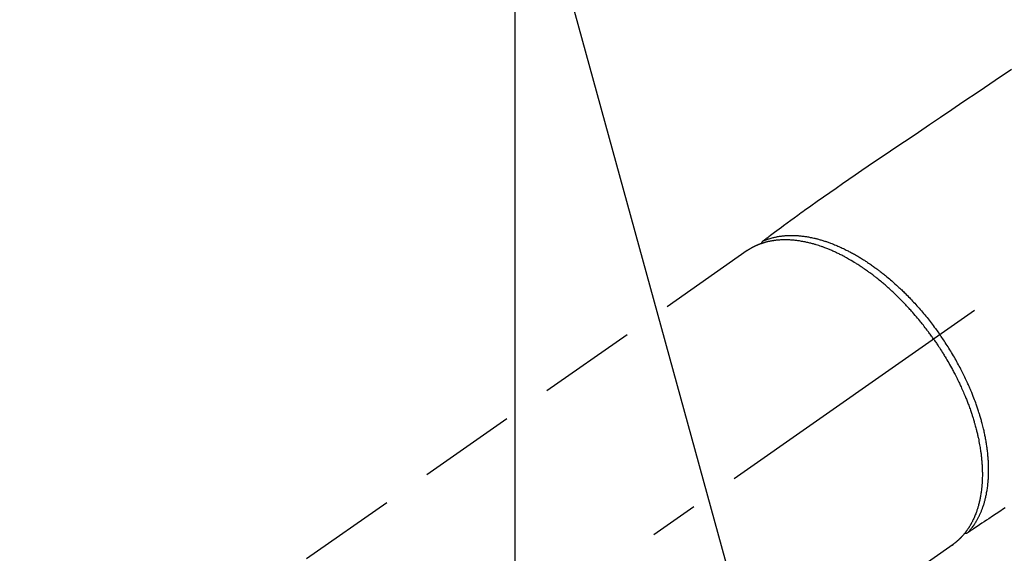
# Model space of a CAD drawing. Extents: x 0 to 26473, y -22041 to -13171.
# Drawn here: x 17398 to 17524, y -15101 to -15033 of the extents above; entities that cross this region are included whole.
import ezdxf

# ---------------------------------------------------------------- set-up
doc = ezdxf.new("R2010")
doc.units = 0
doc.header["$LTSCALE"] = 50
doc.header["$MEASUREMENT"] = 0
doc.linetypes.add('CENTER2', pattern=[1.125, 0.75, -0.125, 0.125, -0.125])
doc.linetypes.add('HIDDEN', pattern=[0.375, 0.25, -0.125])
doc.layers.get('0').update_dxf_attribs({"linetype": 'CONTINUOUS'})
doc.layers.get('DEFPOINTS').update_dxf_attribs({"color": 146, "linetype": 'CONTINUOUS'})
for name, color, linetype in [('150-機器', 8, 'CONTINUOUS'), ('160-文字', 254, 'CONTINUOUS'), ('166-寸法B', 11, 'CONTINUOUS')]:
    doc.layers.add(name, color=color, linetype=linetype)
doc.styles.add('KH001', font='txt')
doc.dimstyles.new('KH1xx015', dxfattribs={"dimscale": 10, "dimtxt": 3.8, "dimasz": 0.8, "dimexe": 0.3, "dimexo": 1.2, "dimgap": 0.5, "dimtad": 3, "dimdec": 1, "dimdsep": 46, "dimlunit": 6, "dimtxsty": 'KH001', "dimblk": 'DOT', "dimcen": 1, "dimdle": 1, "dimclrd": 256, "dimclre": 256, "dimclrt": 256, "dimadec": 0, "dimazin": 0, "dimtfac": 1, "dimtdec": 1, "dimtix": 1, "dimtmove": 2, "dimatfit": 3, "dimldrblk": 'CLOSEDBLANK', "dimfxl": 1, "dimtolj": 1, "dimtzin": 0, "dimlwd": -1, "dimlwe": -1, "dimarcsym": 0})
doc.dimstyles.new('KH1xx030', dxfattribs={"dimscale": 30, "dimtxt": 2, "dimasz": 0.6, "dimexe": 0.3, "dimexo": 1.2, "dimgap": 0.5, "dimtad": 3, "dimdec": 1, "dimdsep": 46, "dimlunit": 6, "dimtxsty": 'KH001', "dimblk": 'DOT', "dimcen": 1, "dimdle": 1, "dimclrd": 256, "dimclre": 256, "dimclrt": 256, "dimadec": 0, "dimazin": 0, "dimtfac": 1, "dimtdec": 1, "dimtix": 1, "dimtmove": 2, "dimatfit": 3, "dimldrblk": 'CLOSEDBLANK', "dimfxl": 1, "dimtolj": 1, "dimtzin": 0, "dimlwd": -1, "dimlwe": -1, "dimarcsym": 0})

# ---------------------------------------------------------------- blocks, each defined once
blk = doc.blocks.new('F402_H')
at = {"layer": '150-機器', "color": 13, "linetype": 'CENTER2'}
blk.add_line((0, 0), (-244.02, -170.86), dxfattribs=at)
at = {"layer": '150-機器', "color": 13, "linetype": 'HIDDEN'}
for p, q in [((-167.27, -89.12), (-227.62, -131.38)), ((-140.96, -126.7), (-201.3, -168.96))]:
    blk.add_line(p, q, dxfattribs=at)
at = {"layer": '150-機器', "color": 13, "linetype": 'Continuous'}
blk.add_line((-141.06, -126.78), (-140.96, -126.7), dxfattribs=at)
at = {"layer": '150-機器', "color": 13, "linetype": 'HIDDEN'}
for points in [[(-133.5, -65.96), (-135.56, -67.35), (-137.63, -68.75), (-139.69, -70.14), (-141.11, -71.1), (-142.54, -72.07), (-143.96, -73.03), (-145.38, -73.99), (-146.57, -74.8), (-147.76, -75.6), (-148.95, -76.41), (-150.15, -77.21), (-150.98, -77.77), (-151.8, -78.32), (-152.63, -78.88), (-153.45, -79.45), (-154.27, -80.01), (-155.09, -80.59), (-155.9, -81.16), (-156.72, -81.73), (-157.53, -82.29), (-158.34, -82.85), (-159.15, -83.42), (-159.95, -83.99), (-160.16, -84.15), (-160.37, -84.3), (-160.58, -84.46), (-160.79, -84.61), (-161.25, -84.95), (-161.7, -85.28), (-162.16, -85.62), (-162.62, -85.95), (-162.9, -86.17), (-163.19, -86.38), (-163.48, -86.59), (-163.77, -86.8), (-163.95, -86.93), (-164.13, -87.07), (-164.31, -87.2), (-164.5, -87.34), (-164.56, -87.38), (-164.62, -87.43), (-164.69, -87.48), (-164.75, -87.53), (-164.83, -87.58), (-164.9, -87.63), (-164.97, -87.69), (-165.05, -87.74), (-165.08, -87.77), (-165.12, -87.8), (-165.16, -87.82), (-165.2, -87.85), (-165.21, -87.86), (-165.23, -87.88), (-165.25, -87.89), (-165.26, -87.9), (-165.28, -87.91), (-165.29, -87.92), (-165.3, -87.93), (-165.31, -87.94), (-165.32, -87.95), (-165.33, -87.95), (-165.34, -87.96), (-165.35, -87.97), (-165.35, -87.98), (-165.36, -87.99), (-165.37, -88), (-165.37, -88.01), (-165.38, -88.02), (-165.39, -88.03), (-165.39, -88.04), (-165.4, -88.05), (-165.41, -88.06), (-165.41, -88.07), (-165.42, -88.08), (-165.42, -88.09), (-165.42, -88.1), (-165.42, -88.1), (-165.43, -88.11), (-165.43, -88.12), (-165.43, -88.13), (-165.43, -88.14), (-165.44, -88.15), (-165.44, -88.16), (-165.44, -88.16), (-165.44, -88.16), (-165.44, -88.17), (-165.44, -88.17), (-165.45, -88.18), (-165.45, -88.19), (-165.45, -88.21), (-165.45, -88.22)], [(-134.29, -122.01), (-134.5, -122.15), (-134.98, -122.47), (-135.45, -122.78), (-135.92, -123.1), (-136.39, -123.41), (-136.69, -123.61), (-136.98, -123.81), (-137.28, -124), (-137.58, -124.2), (-137.76, -124.33), (-137.95, -124.45), (-138.14, -124.58), (-138.33, -124.71), (-138.4, -124.75), (-138.46, -124.79), (-138.53, -124.84), (-138.6, -124.88), (-138.67, -124.93), (-138.75, -124.98), (-138.82, -125.03), (-138.9, -125.08), (-138.94, -125.11), (-138.98, -125.14), (-139.01, -125.16), (-139.05, -125.19), (-139.07, -125.2), (-139.09, -125.21), (-139.11, -125.22), (-139.12, -125.23), (-139.14, -125.24), (-139.15, -125.25), (-139.16, -125.26), (-139.18, -125.27), (-139.19, -125.27), (-139.2, -125.28), (-139.21, -125.28), (-139.22, -125.29), (-139.23, -125.29), (-139.24, -125.29), (-139.25, -125.3), (-139.26, -125.3), (-139.27, -125.3), (-139.28, -125.31), (-139.3, -125.31), (-139.31, -125.31), (-139.32, -125.31), (-139.33, -125.31), (-139.34, -125.31), (-139.36, -125.32), (-139.36, -125.32), (-139.37, -125.32), (-139.38, -125.32), (-139.38, -125.31), (-139.39, -125.31), (-139.41, -125.31), (-139.42, -125.31), (-139.43, -125.31), (-139.43, -125.31), (-139.43, -125.31), (-139.43, -125.31), (-139.44, -125.31), (-139.45, -125.31), (-139.46, -125.31), (-139.48, -125.3), (-139.49, -125.3)], [(-143.44, -100.44), (-143.51, -100.34), (-143.58, -100.25), (-143.64, -100.15), (-143.71, -100.05), (-143.8, -99.94), (-143.88, -99.82), (-143.97, -99.7), (-144.05, -99.59), (-144.11, -99.51), (-144.16, -99.44), (-144.21, -99.37), (-144.27, -99.3), (-144.39, -99.14), (-144.51, -98.98), (-144.63, -98.83), (-144.75, -98.67), (-144.83, -98.57), (-144.91, -98.47), (-144.99, -98.37), (-145.07, -98.28), (-145.21, -98.1), (-145.35, -97.93), (-145.5, -97.75), (-145.64, -97.58), (-145.8, -97.4), (-145.95, -97.21), (-146.11, -97.03), (-146.27, -96.85), (-146.37, -96.75), (-146.46, -96.64), (-146.56, -96.54), (-146.65, -96.43), (-146.77, -96.3), (-146.89, -96.17), (-147.01, -96.04), (-147.14, -95.91), (-147.26, -95.79), (-147.38, -95.66), (-147.5, -95.53), (-147.63, -95.41), (-147.71, -95.32), (-147.8, -95.23), (-147.89, -95.15), (-147.97, -95.06), (-148.11, -94.93), (-148.25, -94.79), (-148.39, -94.66), (-148.53, -94.53), (-148.65, -94.41), (-148.78, -94.29), (-148.91, -94.17), (-149.03, -94.06), (-149.14, -93.96), (-149.24, -93.87), (-149.34, -93.78), (-149.44, -93.69), (-149.55, -93.6), (-149.65, -93.51), (-149.75, -93.42), (-149.86, -93.33), (-149.99, -93.22), (-150.12, -93.12), (-150.25, -93.01), (-150.38, -92.9), (-150.48, -92.82), (-150.59, -92.73), (-150.69, -92.65), (-150.8, -92.57), (-150.87, -92.5), (-150.95, -92.44), (-151.03, -92.38), (-151.11, -92.32), (-151.23, -92.23), (-151.35, -92.14), (-151.47, -92.05), (-151.59, -91.96), (-151.67, -91.9), (-151.75, -91.85), (-151.83, -91.79), (-151.91, -91.73), (-152.02, -91.65), (-152.14, -91.56), (-152.26, -91.48), (-152.38, -91.4), (-152.44, -91.36), (-152.49, -91.32), (-152.54, -91.29), (-152.6, -91.25), (-152.7, -91.18), (-152.81, -91.11), (-152.92, -91.04), (-153.02, -90.97), (-153.12, -90.91), (-153.21, -90.85), (-153.31, -90.79), (-153.4, -90.73), (-153.59, -90.62), (-153.77, -90.5), (-153.96, -90.39), (-154.15, -90.28), (-154.3, -90.2), (-154.44, -90.11), (-154.59, -90.03), (-154.74, -89.95), (-154.85, -89.89), (-154.95, -89.84), (-155.06, -89.78), (-155.17, -89.72), (-155.29, -89.66), (-155.41, -89.6), (-155.53, -89.54), (-155.65, -89.48), (-155.75, -89.43), (-155.86, -89.38), (-155.97, -89.33), (-156.08, -89.28), (-156.19, -89.23), (-156.31, -89.17), (-156.43, -89.12), (-156.55, -89.07), (-156.66, -89.02), (-156.77, -88.98), (-156.87, -88.94), (-156.98, -88.89), (-157.1, -88.85), (-157.21, -88.8), (-157.33, -88.75), (-157.45, -88.71), (-157.53, -88.68), (-157.61, -88.65), (-157.69, -88.62), (-157.77, -88.6), (-157.94, -88.54), (-158.11, -88.48), (-158.28, -88.43), (-158.45, -88.37), (-158.54, -88.35), (-158.63, -88.32), (-158.72, -88.29), (-158.81, -88.27), (-158.92, -88.24), (-159.04, -88.2), (-159.15, -88.17), (-159.27, -88.15), (-159.4, -88.11), (-159.52, -88.08), (-159.65, -88.06), (-159.78, -88.03), (-159.84, -88.01), (-159.91, -88), (-159.97, -87.99), (-160.03, -87.98), (-160.17, -87.95), (-160.31, -87.93), (-160.45, -87.9), (-160.58, -87.88), (-160.69, -87.86), (-160.81, -87.85), (-160.92, -87.83), (-161.03, -87.82), (-161.15, -87.81), (-161.27, -87.79), (-161.39, -87.78), (-161.52, -87.77), (-161.61, -87.76), (-161.71, -87.76), (-161.8, -87.75), (-161.9, -87.75), (-162.01, -87.74), (-162.11, -87.74), (-162.22, -87.74), (-162.33, -87.74), (-162.47, -87.74), (-162.61, -87.74), (-162.75, -87.74), (-162.89, -87.75), (-163.01, -87.75), (-163.14, -87.76), (-163.26, -87.77), (-163.39, -87.78), (-163.48, -87.79), (-163.57, -87.8), (-163.66, -87.81), (-163.75, -87.82), (-163.8, -87.83), (-163.86, -87.84), (-163.91, -87.85), (-163.97, -87.85), (-164.01, -87.86), (-164.06, -87.87), (-164.1, -87.88), (-164.14, -87.88), (-164.21, -87.89), (-164.27, -87.91), (-164.34, -87.92), (-164.4, -87.93), (-164.44, -87.94), (-164.49, -87.95), (-164.53, -87.96), (-164.57, -87.97), (-164.66, -87.99), (-164.74, -88.01), (-164.83, -88.03), (-164.91, -88.05), (-164.96, -88.07), (-165, -88.08), (-165.05, -88.09), (-165.1, -88.11), (-165.14, -88.12), (-165.19, -88.13), (-165.23, -88.15), (-165.28, -88.16), (-165.31, -88.17), (-165.33, -88.18), (-165.36, -88.19), (-165.38, -88.2), (-165.4, -88.2), (-165.42, -88.21), (-165.43, -88.21), (-165.45, -88.22), (-165.49, -88.23), (-165.53, -88.25), (-165.56, -88.26), (-165.6, -88.27), (-165.62, -88.28), (-165.63, -88.28), (-165.65, -88.29), (-165.66, -88.3), (-165.68, -88.3), (-165.7, -88.31), (-165.72, -88.32), (-165.74, -88.33), (-165.77, -88.34), (-165.79, -88.34), (-165.81, -88.35), (-165.84, -88.36), (-165.86, -88.37), (-165.88, -88.38), (-165.9, -88.39), (-165.92, -88.4), (-165.95, -88.41), (-165.98, -88.42), (-166, -88.43), (-166.03, -88.45), (-166.06, -88.46), (-166.09, -88.47), (-166.12, -88.48), (-166.15, -88.5), (-166.18, -88.51), (-166.21, -88.52), (-166.23, -88.54), (-166.26, -88.55), (-166.28, -88.56), (-166.3, -88.57), (-166.32, -88.58), (-166.34, -88.58), (-166.37, -88.6), (-166.39, -88.61), (-166.42, -88.63), (-166.45, -88.64), (-166.48, -88.65), (-166.51, -88.67), (-166.53, -88.68), (-166.56, -88.7), (-166.58, -88.71), (-166.6, -88.72), (-166.62, -88.73), (-166.63, -88.74), (-166.67, -88.76), (-166.71, -88.78), (-166.74, -88.8), (-166.78, -88.82), (-166.81, -88.83), (-166.83, -88.85), (-166.86, -88.86), (-166.89, -88.88), (-166.91, -88.9), (-166.94, -88.91), (-166.97, -88.93), (-166.99, -88.94), (-167.02, -88.96), (-167.05, -88.98), (-167.07, -88.99), (-167.1, -89.01), (-167.13, -89.03), (-167.15, -89.04), (-167.18, -89.06), (-167.2, -89.08), (-167.22, -89.09), (-167.24, -89.1), (-167.26, -89.11), (-167.27, -89.12)], [(-165.25, -87.89), (-165.19, -87.87), (-165.14, -87.84), (-165.08, -87.82), (-165.03, -87.8), (-164.97, -87.78), (-164.92, -87.75), (-164.86, -87.73), (-164.8, -87.71), (-164.78, -87.7), (-164.75, -87.69), (-164.72, -87.68), (-164.69, -87.67), (-164.63, -87.65), (-164.57, -87.63), (-164.52, -87.61), (-164.46, -87.59), (-164.33, -87.55), (-164.2, -87.52), (-164.08, -87.48), (-163.95, -87.45), (-163.85, -87.42), (-163.74, -87.4), (-163.64, -87.38), (-163.54, -87.36), (-163.47, -87.34), (-163.4, -87.33), (-163.33, -87.32), (-163.25, -87.3), (-163.16, -87.29), (-163.06, -87.28), (-162.97, -87.26), (-162.88, -87.25), (-162.8, -87.24), (-162.73, -87.23), (-162.65, -87.22), (-162.58, -87.22), (-162.49, -87.21), (-162.4, -87.2), (-162.32, -87.2), (-162.23, -87.19), (-162.13, -87.19), (-162.03, -87.18), (-161.93, -87.18), (-161.84, -87.18), (-161.75, -87.17), (-161.66, -87.17), (-161.57, -87.17), (-161.48, -87.17), (-161.37, -87.18), (-161.25, -87.18), (-161.14, -87.18), (-161.03, -87.19), (-160.93, -87.19), (-160.84, -87.2), (-160.75, -87.2), (-160.66, -87.21), (-160.53, -87.22), (-160.4, -87.24), (-160.28, -87.25), (-160.15, -87.26), (-160.03, -87.28), (-159.91, -87.3), (-159.79, -87.31), (-159.68, -87.33), (-159.56, -87.35), (-159.44, -87.37), (-159.32, -87.39), (-159.2, -87.42), (-159.06, -87.45), (-158.91, -87.48), (-158.77, -87.51), (-158.62, -87.54), (-158.54, -87.56), (-158.45, -87.58), (-158.37, -87.61), (-158.28, -87.63), (-158.17, -87.66), (-158.06, -87.69), (-157.95, -87.72), (-157.84, -87.75), (-157.73, -87.78), (-157.62, -87.82), (-157.51, -87.85), (-157.4, -87.89), (-157.31, -87.91), (-157.22, -87.94), (-157.13, -87.97), (-157.05, -88), (-156.93, -88.04), (-156.82, -88.08), (-156.71, -88.12), (-156.6, -88.16), (-156.47, -88.21), (-156.35, -88.26), (-156.22, -88.31), (-156.1, -88.36), (-155.96, -88.42), (-155.82, -88.48), (-155.68, -88.54), (-155.54, -88.6), (-155.4, -88.66), (-155.26, -88.72), (-155.12, -88.79), (-154.98, -88.85), (-154.86, -88.91), (-154.73, -88.98), (-154.6, -89.04), (-154.48, -89.1), (-154.37, -89.15), (-154.27, -89.21), (-154.17, -89.26), (-154.07, -89.31), (-153.94, -89.38), (-153.81, -89.45), (-153.69, -89.52), (-153.56, -89.59), (-153.42, -89.67), (-153.28, -89.76), (-153.14, -89.84), (-153, -89.92), (-152.88, -89.99), (-152.77, -90.06), (-152.65, -90.13), (-152.54, -90.2), (-152.41, -90.28), (-152.28, -90.36), (-152.16, -90.45), (-152.03, -90.53), (-151.89, -90.62), (-151.75, -90.72), (-151.61, -90.81), (-151.47, -90.91), (-151.36, -90.99), (-151.24, -91.07), (-151.13, -91.15), (-151.02, -91.23), (-150.92, -91.3), (-150.82, -91.38), (-150.72, -91.45), (-150.61, -91.52), (-150.53, -91.59), (-150.44, -91.66), (-150.35, -91.72), (-150.26, -91.79), (-150.15, -91.88), (-150.04, -91.97), (-149.93, -92.05), (-149.81, -92.14), (-149.71, -92.22), (-149.61, -92.31), (-149.51, -92.39), (-149.41, -92.47), (-149.25, -92.6), (-149.1, -92.73), (-148.94, -92.86), (-148.79, -93), (-148.59, -93.17), (-148.39, -93.35), (-148.2, -93.53), (-148, -93.71), (-147.88, -93.82), (-147.76, -93.93), (-147.64, -94.04), (-147.52, -94.15), (-147.42, -94.26), (-147.31, -94.36), (-147.2, -94.47), (-147.09, -94.57), (-146.95, -94.72), (-146.8, -94.87), (-146.65, -95.02), (-146.5, -95.17), (-146.38, -95.3), (-146.25, -95.43), (-146.13, -95.57), (-146, -95.7), (-145.86, -95.86), (-145.71, -96.02), (-145.57, -96.17), (-145.43, -96.33), (-145.29, -96.49), (-145.15, -96.66), (-145.01, -96.82), (-144.87, -96.98), (-144.72, -97.16), (-144.57, -97.33), (-144.42, -97.51), (-144.28, -97.69), (-144.14, -97.86), (-144.01, -98.03), (-143.88, -98.2), (-143.74, -98.37), (-143.61, -98.54), (-143.48, -98.71), (-143.35, -98.89), (-143.22, -99.06), (-143.11, -99.21), (-143, -99.36), (-142.89, -99.51), (-142.79, -99.66), (-142.75, -99.72), (-142.71, -99.77), (-142.67, -99.82), (-142.64, -99.88)], [(-143.44, -100.44), (-143.37, -100.53), (-143.31, -100.63), (-143.24, -100.73), (-143.17, -100.82), (-143.09, -100.94), (-143.01, -101.06), (-142.93, -101.18), (-142.85, -101.3), (-142.8, -101.38), (-142.75, -101.45), (-142.7, -101.53), (-142.65, -101.61), (-142.55, -101.77), (-142.44, -101.94), (-142.33, -102.11), (-142.23, -102.28), (-142.16, -102.38), (-142.1, -102.49), (-142.03, -102.6), (-141.96, -102.71), (-141.85, -102.9), (-141.73, -103.09), (-141.62, -103.29), (-141.51, -103.49), (-141.39, -103.69), (-141.27, -103.9), (-141.16, -104.11), (-141.04, -104.32), (-140.97, -104.45), (-140.91, -104.57), (-140.84, -104.7), (-140.77, -104.83), (-140.69, -104.98), (-140.61, -105.14), (-140.53, -105.3), (-140.45, -105.46), (-140.37, -105.62), (-140.3, -105.78), (-140.22, -105.93), (-140.14, -106.09), (-140.09, -106.2), (-140.04, -106.32), (-139.99, -106.43), (-139.94, -106.54), (-139.86, -106.71), (-139.78, -106.89), (-139.7, -107.06), (-139.63, -107.24), (-139.56, -107.4), (-139.49, -107.56), (-139.42, -107.72), (-139.36, -107.88), (-139.31, -108), (-139.25, -108.13), (-139.2, -108.26), (-139.15, -108.39), (-139.1, -108.51), (-139.05, -108.64), (-139.01, -108.77), (-138.96, -108.9), (-138.9, -109.06), (-138.84, -109.21), (-138.79, -109.37), (-138.73, -109.53), (-138.69, -109.66), (-138.64, -109.79), (-138.6, -109.92), (-138.56, -110.04), (-138.53, -110.14), (-138.5, -110.23), (-138.47, -110.33), (-138.44, -110.42), (-138.39, -110.57), (-138.35, -110.71), (-138.3, -110.85), (-138.26, -110.99), (-138.24, -111.09), (-138.21, -111.18), (-138.18, -111.28), (-138.16, -111.37), (-138.12, -111.51), (-138.08, -111.65), (-138.04, -111.79), (-138, -111.94), (-137.99, -112), (-137.97, -112.06), (-137.95, -112.12), (-137.94, -112.18), (-137.91, -112.31), (-137.88, -112.43), (-137.85, -112.56), (-137.82, -112.68), (-137.8, -112.79), (-137.77, -112.9), (-137.75, -113.01), (-137.72, -113.12), (-137.68, -113.33), (-137.64, -113.55), (-137.6, -113.76), (-137.56, -113.98), (-137.53, -114.14), (-137.5, -114.31), (-137.47, -114.48), (-137.45, -114.64), (-137.43, -114.76), (-137.41, -114.88), (-137.4, -115), (-137.38, -115.12), (-137.37, -115.26), (-137.35, -115.39), (-137.34, -115.52), (-137.32, -115.66), (-137.31, -115.77), (-137.3, -115.89), (-137.29, -116.01), (-137.28, -116.13), (-137.27, -116.26), (-137.26, -116.39), (-137.25, -116.52), (-137.24, -116.65), (-137.24, -116.76), (-137.23, -116.88), (-137.23, -116.99), (-137.22, -117.11), (-137.22, -117.23), (-137.22, -117.36), (-137.21, -117.49), (-137.21, -117.62), (-137.21, -117.7), (-137.21, -117.78), (-137.21, -117.87), (-137.21, -117.95), (-137.22, -118.13), (-137.22, -118.31), (-137.23, -118.49), (-137.24, -118.66), (-137.24, -118.76), (-137.25, -118.85), (-137.25, -118.95), (-137.26, -119.04), (-137.27, -119.16), (-137.28, -119.28), (-137.29, -119.4), (-137.3, -119.52), (-137.32, -119.65), (-137.33, -119.78), (-137.35, -119.91), (-137.37, -120.04), (-137.38, -120.1), (-137.39, -120.16), (-137.4, -120.23), (-137.41, -120.29), (-137.43, -120.43), (-137.45, -120.57), (-137.48, -120.7), (-137.5, -120.84), (-137.53, -120.95), (-137.55, -121.06), (-137.57, -121.17), (-137.6, -121.28), (-137.63, -121.4), (-137.66, -121.52), (-137.69, -121.64), (-137.72, -121.76), (-137.75, -121.85), (-137.77, -121.94), (-137.8, -122.03), (-137.83, -122.13), (-137.86, -122.23), (-137.9, -122.33), (-137.93, -122.43), (-137.96, -122.53), (-138.01, -122.66), (-138.06, -122.79), (-138.11, -122.92), (-138.17, -123.05), (-138.21, -123.17), (-138.27, -123.28), (-138.32, -123.4), (-138.37, -123.51), (-138.41, -123.59), (-138.45, -123.67), (-138.49, -123.75), (-138.53, -123.83), (-138.56, -123.88), (-138.58, -123.93), (-138.61, -123.98), (-138.64, -124.03), (-138.66, -124.07), (-138.68, -124.11), (-138.7, -124.15), (-138.72, -124.19), (-138.76, -124.24), (-138.79, -124.3), (-138.82, -124.36), (-138.86, -124.41), (-138.88, -124.45), (-138.9, -124.49), (-138.93, -124.52), (-138.95, -124.56), (-139, -124.63), (-139.05, -124.71), (-139.1, -124.78), (-139.15, -124.85), (-139.17, -124.89), (-139.2, -124.93), (-139.23, -124.97), (-139.26, -125.01), (-139.29, -125.04), (-139.32, -125.08), (-139.35, -125.12), (-139.38, -125.16), (-139.39, -125.18), (-139.41, -125.2), (-139.42, -125.22), (-139.44, -125.24), (-139.45, -125.26), (-139.46, -125.27), (-139.48, -125.29), (-139.49, -125.3), (-139.51, -125.33), (-139.54, -125.36), (-139.56, -125.39), (-139.59, -125.42), (-139.6, -125.44), (-139.61, -125.45), (-139.62, -125.46), (-139.63, -125.47), (-139.64, -125.49), (-139.66, -125.5), (-139.67, -125.52), (-139.69, -125.54), (-139.7, -125.56), (-139.72, -125.58), (-139.74, -125.6), (-139.76, -125.62), (-139.77, -125.63), (-139.78, -125.65), (-139.8, -125.66), (-139.81, -125.68), (-139.83, -125.7), (-139.86, -125.72), (-139.88, -125.75), (-139.9, -125.77), (-139.92, -125.79), (-139.94, -125.82), (-139.96, -125.84), (-139.99, -125.86), (-140.01, -125.88), (-140.03, -125.91), (-140.05, -125.93), (-140.07, -125.95), (-140.09, -125.96), (-140.1, -125.98), (-140.12, -125.99), (-140.13, -126.01), (-140.16, -126.03), (-140.18, -126.05), (-140.2, -126.07), (-140.22, -126.09), (-140.25, -126.12), (-140.27, -126.14), (-140.29, -126.16), (-140.32, -126.18), (-140.33, -126.19), (-140.35, -126.21), (-140.36, -126.22), (-140.38, -126.24), (-140.41, -126.26), (-140.44, -126.29), (-140.47, -126.32), (-140.5, -126.34), (-140.53, -126.36), (-140.55, -126.38), (-140.57, -126.4), (-140.6, -126.42), (-140.62, -126.44), (-140.65, -126.46), (-140.67, -126.48), (-140.69, -126.5), (-140.72, -126.52), (-140.74, -126.54), (-140.77, -126.56), (-140.79, -126.58), (-140.82, -126.6), (-140.84, -126.62), (-140.87, -126.64), (-140.89, -126.65), (-140.91, -126.67), (-140.93, -126.68), (-140.94, -126.69), (-140.96, -126.7)], [(-139.11, -125.22), (-139.07, -125.18), (-139.03, -125.14), (-138.99, -125.09), (-138.95, -125.05), (-138.91, -125), (-138.87, -124.96), (-138.83, -124.91), (-138.79, -124.87), (-138.77, -124.84), (-138.75, -124.82), (-138.73, -124.8), (-138.71, -124.77), (-138.67, -124.73), (-138.63, -124.68), (-138.6, -124.63), (-138.56, -124.58), (-138.48, -124.48), (-138.4, -124.37), (-138.32, -124.26), (-138.25, -124.15), (-138.19, -124.06), (-138.13, -123.98), (-138.08, -123.89), (-138.02, -123.8), (-137.99, -123.74), (-137.95, -123.68), (-137.91, -123.61), (-137.88, -123.55), (-137.83, -123.46), (-137.78, -123.38), (-137.74, -123.3), (-137.69, -123.21), (-137.66, -123.15), (-137.63, -123.08), (-137.59, -123.01), (-137.56, -122.94), (-137.52, -122.86), (-137.49, -122.78), (-137.45, -122.71), (-137.42, -122.63), (-137.38, -122.53), (-137.34, -122.44), (-137.3, -122.35), (-137.27, -122.26), (-137.24, -122.18), (-137.21, -122.09), (-137.18, -122.01), (-137.15, -121.93), (-137.11, -121.82), (-137.07, -121.71), (-137.04, -121.6), (-137, -121.49), (-136.98, -121.41), (-136.95, -121.32), (-136.93, -121.23), (-136.9, -121.14), (-136.87, -121.02), (-136.84, -120.89), (-136.81, -120.77), (-136.78, -120.64), (-136.75, -120.53), (-136.72, -120.41), (-136.7, -120.3), (-136.68, -120.18), (-136.66, -120.06), (-136.63, -119.94), (-136.61, -119.82), (-136.59, -119.7), (-136.57, -119.56), (-136.55, -119.41), (-136.53, -119.26), (-136.52, -119.11), (-136.51, -119.03), (-136.5, -118.94), (-136.49, -118.85), (-136.48, -118.77), (-136.47, -118.65), (-136.46, -118.54), (-136.45, -118.42), (-136.44, -118.31), (-136.44, -118.19), (-136.43, -118.08), (-136.42, -117.96), (-136.42, -117.84), (-136.42, -117.75), (-136.41, -117.66), (-136.41, -117.57), (-136.41, -117.48), (-136.41, -117.36), (-136.41, -117.24), (-136.41, -117.12), (-136.41, -117), (-136.41, -116.87), (-136.41, -116.73), (-136.42, -116.6), (-136.42, -116.46), (-136.43, -116.31), (-136.43, -116.16), (-136.44, -116.01), (-136.45, -115.86), (-136.46, -115.71), (-136.47, -115.55), (-136.49, -115.4), (-136.5, -115.25), (-136.52, -115.11), (-136.53, -114.97), (-136.55, -114.83), (-136.56, -114.68), (-136.58, -114.57), (-136.59, -114.46), (-136.61, -114.34), (-136.62, -114.23), (-136.64, -114.09), (-136.67, -113.94), (-136.69, -113.8), (-136.71, -113.65), (-136.74, -113.49), (-136.77, -113.34), (-136.8, -113.18), (-136.83, -113.02), (-136.85, -112.88), (-136.88, -112.75), (-136.91, -112.62), (-136.93, -112.49), (-136.97, -112.34), (-137, -112.19), (-137.03, -112.05), (-137.07, -111.9), (-137.11, -111.74), (-137.15, -111.57), (-137.19, -111.41), (-137.23, -111.25), (-137.27, -111.11), (-137.3, -110.98), (-137.34, -110.84), (-137.38, -110.71), (-137.41, -110.59), (-137.45, -110.47), (-137.48, -110.35), (-137.52, -110.23), (-137.55, -110.12), (-137.58, -110.02), (-137.61, -109.91), (-137.65, -109.81), (-137.69, -109.67), (-137.74, -109.54), (-137.78, -109.4), (-137.83, -109.26), (-137.87, -109.14), (-137.91, -109.02), (-137.95, -108.9), (-138, -108.77), (-138.06, -108.58), (-138.13, -108.39), (-138.21, -108.2), (-138.28, -108.01), (-138.37, -107.76), (-138.47, -107.52), (-138.57, -107.27), (-138.67, -107.03), (-138.74, -106.87), (-138.8, -106.72), (-138.87, -106.57), (-138.93, -106.42), (-138.99, -106.29), (-139.05, -106.15), (-139.11, -106.01), (-139.18, -105.88), (-139.27, -105.69), (-139.36, -105.5), (-139.45, -105.31), (-139.54, -105.12), (-139.62, -104.95), (-139.7, -104.79), (-139.78, -104.63), (-139.87, -104.47), (-139.96, -104.28), (-140.06, -104.09), (-140.16, -103.9), (-140.26, -103.71), (-140.37, -103.52), (-140.47, -103.34), (-140.57, -103.15), (-140.68, -102.96), (-140.79, -102.76), (-140.91, -102.56), (-141.03, -102.36), (-141.15, -102.17), (-141.26, -101.98), (-141.37, -101.8), (-141.49, -101.61), (-141.6, -101.43), (-141.72, -101.25), (-141.83, -101.07), (-141.95, -100.88), (-142.07, -100.7), (-142.18, -100.55), (-142.28, -100.4), (-142.38, -100.24), (-142.49, -100.09), (-142.53, -100.04), (-142.56, -99.98), (-142.6, -99.93), (-142.64, -99.88)]]:
    blk.add_lwpolyline(points, dxfattribs=at)
blk = doc.blocks.new('_Dot')
at = {"color": 0, "linetype": 'ByBlock', "lineweight": -2}
blk.add_line((-0.5, 0), (-1, 0), dxfattribs=at)
at = {"color": 0, "linetype": 'ByBlock', "const_width": 0.5}
blk.add_lwpolyline([(-0.25, 0, 1), (0.25, 0, 1)], format="xyb", close=True, dxfattribs=at)
blk = doc.blocks.new('*D230')
at = {"layer": 'DEFPOINTS', "transparency": 16777216}
for p, q in [((17351.35, -15025.81), (17351.35, -15229.7)), ((17461.35, -15025.81), (17461.35, -15229.7)), ((17359.35, -15226.7), (17453.35, -15226.7))]:
    blk.add_line(p, q, dxfattribs=at)
at = {"layer": 'DEFPOINTS', "color": 0, "transparency": 16777216}
for p in [(17351.35, -15013.81), (17461.35, -15013.81), (17461.35, -15226.7)]:
    blk.add_point(p, dxfattribs=at)
at = {"layer": 'DEFPOINTS', "transparency": 16777216, "xscale": 8, "yscale": 8, "zscale": 8, "rotation": 180}
blk.add_blockref('_Dot', (17351.35, -15226.7), dxfattribs=at)
at = {"layer": 'DEFPOINTS', "transparency": 16777216, "xscale": 8, "yscale": 8, "zscale": 8}
blk.add_blockref('_Dot', (17461.35, -15226.7), dxfattribs=at)
at = {"layer": 'DEFPOINTS', "transparency": 16777216, "insert": (17406.35, -15202.7), "char_height": 38, "attachment_point": 5, "style": 'KH001'}
blk.add_mtext('\\A1;110', dxfattribs=at)
blk = doc.blocks.new('_ClosedBlank')
at = {"color": 0, "linetype": 'ByBlock', "lineweight": -2}
for p, q in [((-1, 0.1667), (0, 0)), ((-1, 0.1667), (-1, -0.1667)), ((0, 0), (-1, -0.1667))]:
    blk.add_line(p, q, dxfattribs=at)
blk = doc.blocks.new('*D236')
at = {"layer": '166-寸法B', "transparency": 16777216}
for p, q in [((17253.6, -14742.05), (17253.6, -14903.81)), ((17542.9, -14903.81), (17244.6, -14903.81)), ((17253.6, -15160.81), (17253.6, -14921.81)), ((17512.9, -15178.81), (17244.6, -15178.81))]:
    blk.add_line(p, q, dxfattribs=at)
at = {"layer": 'DEFPOINTS', "color": 0, "transparency": 16777216}
for p in [(17253.6, -14903.81), (17578.9, -14903.81), (17548.9, -15178.81)]:
    blk.add_point(p, dxfattribs=at)
at = {"layer": '166-寸法B', "transparency": 16777216, "xscale": 18, "yscale": 18, "zscale": 18}
for p, rotation in [((17253.6, -14903.81), 90), ((17253.6, -15178.81), 270)]:
    blk.add_blockref('_Dot', p, dxfattribs=dict(at, rotation=rotation))
at = {"layer": '166-寸法B', "transparency": 16777216, "insert": (17208.6, -14811.41), "char_height": 60, "attachment_point": 5, "rotation": 90, "style": 'KH001'}
blk.add_mtext('\\A1;275', dxfattribs=at)

msp = doc.modelspace()

# ---------------------------------------------------------------- block references
at = {"layer": '150-機器'}
msp.add_blockref('F402_H', (17658.33, -14973.61), dxfattribs=at)

# ---------------------------------------------------------------- dimensions: what is measured, and where the dimension line sits
at = {"layer": '166-寸法B'}
dim = msp.add_linear_dim(base=(17253.6, -14903.81), p1=(17548.9, -15178.81), p2=(17578.9, -14903.81), angle=90, dimstyle='KH1xx030', override={"dimtmove": 1}, dxfattribs=at)
dim.commit()
dim.dimension.update_dxf_attribs({"geometry": '*D236', "text_midpoint": (17246.76, -14811.41), "dimtype": 128})
at = {"layer": 'DEFPOINTS'}
dim = msp.add_linear_dim(base=(17461.35, -15226.7), p1=(17351.35, -15013.81), p2=(17461.35, -15013.81), angle=180, dimstyle='KH1xx015', dxfattribs=at)
dim.commit()
dim.dimension.update_dxf_attribs({"geometry": '*D230', "text_midpoint": (17406.35, -15202.7)})

# ---------------------------------------------------------------- leaders
at = {"layer": '160-文字', "annotation_type": 0, "has_hookline": 1, "hookline_direction": 0, "text_width": 1357.92}
msp.add_leader([(17458.78, -14995.02), (17885.58, -16547.85), (17886.18, -16547.85)], dimstyle='KH1xx030', override={"dimgap": 0.5, "dimtad": 1}, dxfattribs=at)

doc.saveas('drawing.dxf')
